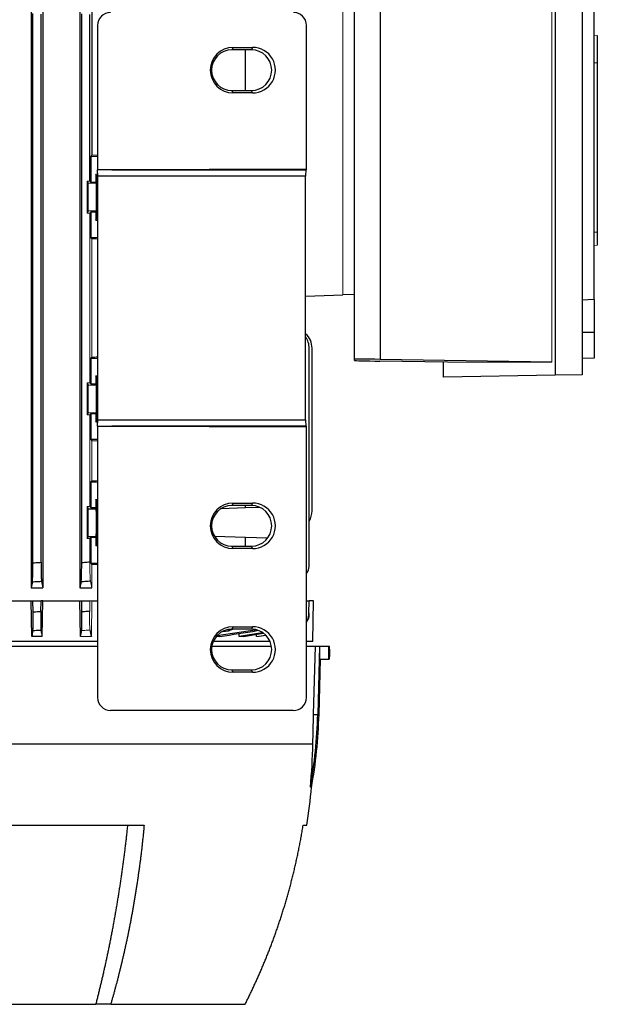
# Model space of a CAD drawing. Units: millimetres. Extents: x -1356 to 818, y -818 to 818.
# Drawn here: x -1 to 176, y 362 to 665 of the extents above; entities that cross this region are included whole.
import ezdxf

# ---------------------------------------------------------------- set-up
doc = ezdxf.new("R2010")
doc.units = ezdxf.units.MM

msp = doc.modelspace()

# ---------------------------------------------------------------- linework, layer by layer
at = {"color": 7, "linetype": 'Continuous', "lineweight": 25}
for p, q in [((163.08, 696.76), (163.08, 555.34)), ((171.32, 696.61), (171.32, 555.49)), ((101.38, 560.28), (101.38, 691.82)), ((109.31, 691.91), (109.31, 560.19)), ((2.1, 674.05), (2.1, 490.05)), ((5.71, 674.05), (5.71, 490.05)), ((17.06, 674.05), (17.06, 490.05)), ((20.78, 674.05), (20.78, 622.89)), ((175.02, 578.55), (175.02, 673.55)), ((2.63, 497.69), (2.63, 666.41)), ((5.13, 497.85), (5.13, 666.25)), ((17.63, 497.78), (17.63, 666.32)), ((20.13, 614.95), (20.13, 666.12)), ((22.5, 662.77), (22.5, 618.44)), ((86.65, 618.64), (86.65, 662.81)), ((176.02, 659.69), (176.02, 651.24)), ((64.13, 656.04), (63.76, 655.3)), ((69.75, 655.3), (63.76, 655.3)), ((64.13, 656.04), (70.13, 656.05)), ((67.95, 642.8), (67.95, 655.3)), ((70.13, 656.05), (69.75, 655.3)), ((176.02, 651.24), (175.02, 651.3)), ((176.02, 651.24), (176.02, 599.23)), ((64.13, 642.06), (63.76, 642.8)), ((63.76, 642.8), (69.75, 642.8)), ((70.13, 642.05), (64.13, 642.06)), ((70.13, 642.05), (69.75, 642.8)), ((20.43, 622.55), (20.43, 614.64)), ((22.16, 616.65), (21.92, 617.12)), ((86.65, 618.64), (26.87, 618.46)), ((26.87, 618.46), (86.56, 618.46)), ((86.56, 618.46), (86.65, 618.64)), ((19.27, 614.95), (19.59, 614.3)), ((21.92, 614.64), (22.09, 614.3)), ((22.22, 610.05), (22.16, 616.65)), ((22.16, 616.65), (22.53, 616.65)), ((22.53, 616.49), (22.53, 541.61)), ((86.41, 616.49), (22.53, 616.49)), ((86.41, 541.61), (86.41, 616.49)), ((22.16, 603.45), (22.22, 610.05)), ((22.22, 610.05), (22.53, 610.05)), ((19.59, 605.8), (19.27, 605.15)), ((20.13, 605.15), (20.43, 605.46)), ((21.92, 605.46), (20.43, 605.46)), ((20.43, 605.46), (20.43, 597.55)), ((22.09, 605.8), (21.92, 605.46)), ((21.92, 605.46), (21.92, 602.98)), ((21.92, 602.98), (22.16, 603.45)), ((21.92, 602.98), (22.53, 602.98)), ((22.16, 603.45), (22.53, 603.45)), ((176.02, 599.23), (175.02, 599.17)), ((176.02, 599.23), (176.02, 595.26)), ((22.53, 597.55), (20.43, 597.55)), ((20.43, 597.55), (20.78, 597.21)), ((86.41, 579.65), (97.88, 580.05)), ((101.38, 580), (97.88, 580.12)), ((175.02, 578.55), (171.32, 578.42)), ((175.02, 578.55), (175.02, 568.55)), ((171.32, 568.55), (175.02, 568.55)), ((175.02, 568.55), (175.02, 560.55)), ((87.51, 497.32), (87.51, 563.62)), ((88.38, 513.61), (88.38, 563.62)), ((20.78, 560.89), (20.43, 560.55)), ((20.43, 560.55), (22.53, 560.55)), ((20.43, 560.55), (20.43, 552.64)), ((101.38, 559.82), (101.38, 560.28)), ((129.99, 559.3), (109.24, 559.65)), ((162.02, 559.3), (109.31, 560.19)), ((175.02, 560.55), (171.32, 560.49)), ((128.77, 554.74), (128.77, 559.32)), ((22.16, 554.65), (21.92, 555.12)), ((21.92, 555.12), (21.92, 552.64)), ((21.92, 555.12), (22.53, 555.12)), ((22.22, 548.05), (22.16, 554.65)), ((22.16, 554.65), (22.53, 554.65)), ((163.08, 555.34), (128.77, 554.74)), ((171.32, 555.49), (163.08, 555.34)), ((19.27, 552.95), (19.59, 552.3)), ((20.43, 552.64), (20.13, 552.95)), ((20.43, 552.64), (21.92, 552.64)), ((21.92, 552.64), (22.09, 552.3)), ((22.16, 541.45), (22.22, 548.05)), ((22.22, 548.05), (22.53, 548.05)), ((19.59, 543.8), (19.27, 543.15)), ((20.13, 543.15), (20.43, 543.46)), ((21.92, 543.46), (20.43, 543.46)), ((20.43, 543.46), (20.43, 535.55)), ((22.09, 543.8), (21.92, 543.46)), ((21.92, 543.46), (21.92, 540.98)), ((22.53, 541.61), (86.41, 541.61)), ((21.92, 540.98), (22.16, 541.45)), ((21.92, 540.98), (22.53, 540.98)), ((22.16, 541.45), (22.53, 541.45)), ((22.5, 539.66), (22.5, 456.33)), ((26.87, 539.64), (86.65, 539.46)), ((86.56, 539.64), (26.87, 539.64)), ((86.65, 539.46), (86.56, 539.64)), ((86.65, 456.29), (86.65, 539.46)), ((22.5, 535.55), (20.43, 535.55)), ((20.43, 535.55), (20.78, 535.21)), ((20.78, 522.89), (20.43, 522.55)), ((20.43, 522.55), (22.5, 522.55)), ((20.43, 522.55), (20.43, 514.64)), ((19.27, 514.95), (19.59, 514.3)), ((19.59, 514.3), (22.09, 514.3)), ((20.43, 514.64), (20.13, 514.95)), ((20.43, 514.64), (21.92, 514.64)), ((22.16, 516.65), (21.92, 517.12)), ((21.92, 517.12), (21.92, 514.64)), ((21.92, 517.12), (22.5, 517.12)), ((21.92, 514.64), (22.09, 514.3)), ((22.22, 510.05), (22.16, 516.65)), ((22.16, 516.65), (22.5, 516.65)), ((60.5, 514.38), (67.95, 514.64)), ((64.13, 516.04), (63.76, 515.3)), ((69.75, 515.3), (63.76, 515.3)), ((64.13, 516.04), (70.13, 516.05)), ((67.95, 514.64), (67.95, 515.3)), ((67.95, 514.64), (72.22, 514.79)), ((70.13, 516.05), (69.75, 515.3)), ((22.16, 503.45), (22.22, 510.05)), ((22.22, 510.05), (22.5, 510.05)), ((19.59, 505.8), (19.27, 505.15)), ((19.59, 505.8), (22.09, 505.8)), ((20.13, 505.15), (20.43, 505.46)), ((21.92, 505.46), (20.43, 505.46)), ((20.43, 505.46), (20.43, 497.55)), ((22.09, 505.8), (21.92, 505.46)), ((21.92, 505.46), (21.92, 502.98)), ((67.95, 505.46), (58.42, 505.79)), ((67.95, 502.8), (67.95, 505.46)), ((74.69, 505.22), (67.95, 505.46)), ((21.92, 502.98), (22.16, 503.45)), ((21.92, 502.98), (22.5, 502.98)), ((22.16, 503.45), (22.5, 503.45)), ((64.13, 502.06), (63.76, 502.8)), ((63.76, 502.8), (69.75, 502.8)), ((70.13, 502.05), (69.75, 502.8)), ((70.13, 502.05), (64.13, 502.06)), ((2.1, 490.05), (5.71, 490.05)), ((17.06, 490.05), (20.78, 490.05)), ((-9.4, 486.05), (2.1, 486.05)), ((2.28, 475.05), (2.1, 486.05)), ((2.1, 486.05), (2.63, 486.05)), ((2.69, 482.61), (2.63, 486.05)), ((2.63, 486.05), (5.13, 486.05)), ((5.08, 482.76), (5.13, 486.05)), ((5.71, 486.05), (5.13, 486.05)), ((5.53, 475.05), (5.71, 486.05)), ((5.71, 486.05), (17.06, 486.05)), ((17.24, 475.05), (17.06, 486.05)), ((17.06, 486.05), (17.63, 486.05)), ((17.69, 482.7), (17.63, 486.05)), ((17.63, 486.05), (20.13, 486.05)), ((20.78, 486.05), (22.5, 486.05)), ((86.65, 486.05), (87.51, 486.05)), ((87.44, 482.24), (87.51, 486.05)), ((88.88, 486.05), (87.51, 486.05)), ((88.66, 473.55), (88.88, 486.05)), ((64.13, 478.04), (63.76, 477.3)), ((64.13, 478.04), (70.13, 478.05)), ((70.13, 478.05), (69.75, 477.3)), ((86.91, 479.94), (86.65, 479.48)), ((5.53, 475.05), (2.28, 475.05)), ((60.06, 475.05), (58.95, 475.05)), ((71.5, 477.06), (59.15, 475.21)), ((60.95, 476.55), (62.75, 476.81)), ((62.74, 477.17), (63.64, 477.45)), ((69.75, 477.3), (63.76, 477.3)), ((73.09, 476.19), (65.97, 475.05)), ((65.97, 475.05), (65.98, 475.98)), ((67.33, 475.05), (65.97, 475.05)), ((67.33, 475.05), (73.33, 476.05)), ((71.35, 475.05), (71.36, 475.72)), ((72.16, 475.05), (72.16, 475.19)), ((-104.74, 472.05), (22.5, 472.05)), ((22.5, 473.55), (-30.54, 473.55)), ((57.59, 472.05), (75.92, 472.05)), ((75.18, 473.55), (58.03, 473.55)), ((75.19, 474), (75.18, 473.55)), ((75.48, 473.55), (75.18, 473.55)), ((88.66, 473.55), (86.65, 473.55)), ((86.65, 472.05), (89.41, 472.05)), ((88.86, 451.06), (89.41, 472.05)), ((89.41, 472.05), (90.7, 472.05)), ((90.7, 472.05), (90.15, 451.06)), ((90.7, 472.05), (90.83, 472.05)), ((90.83, 472.05), (93.54, 472.05)), ((93.54, 472.05), (93.78, 472.05)), ((93.78, 471.13), (93.78, 472.05)), ((90.53, 451.06), (90.98, 468.05)), ((90.73, 468.05), (93.54, 468.05)), ((93.54, 468.05), (93.69, 468.05)), ((64.13, 464.06), (63.76, 464.8)), ((63.76, 464.8), (69.75, 464.8)), ((70.13, 464.05), (64.13, 464.06)), ((70.13, 464.05), (69.75, 464.8)), ((82.64, 452.29), (26.5, 452.33)), ((88.86, 451.06), (90.15, 451.06)), ((90.15, 451.06), (90.53, 451.06)), ((-170.88, 442.05), (88.64, 442.05)), ((-119.04, 417.05), (36.8, 417.05)), ((85.66, 417.05), (86.76, 417.05)), ((-104.24, 362.05), (22, 362.05)), ((26.53, 362.05), (22, 362.05)), ((26.53, 362.05), (67.82, 362.05))]:
    msp.add_line(p, q, dxfattribs=at)
at = {"color": 144, "linetype": 'Continuous', "lineweight": 18}
for p, q in [((162.02, 692.8), (162.02, 559.3)), ((97.88, 580.05), (97.88, 672.05)), ((176.02, 659.69), (175.02, 659.76)), ((20.78, 622.89), (20.43, 622.55)), ((22.5, 622.55), (20.43, 622.55)), ((21.92, 617.12), (21.92, 614.64)), ((21.92, 617.12), (22.53, 617.12)), ((19.27, 614.95), (19.27, 605.15)), ((19.27, 614.95), (20.13, 614.95)), ((19.59, 614.3), (22.09, 614.3)), ((20.43, 614.64), (20.13, 614.95)), ((20.43, 614.64), (21.92, 614.64)), ((20.13, 605.15), (19.27, 605.15)), ((19.59, 605.8), (22.09, 605.8)), ((20.13, 552.95), (20.13, 605.15)), ((20.78, 597.21), (20.78, 560.89)), ((176.02, 595.26), (175.02, 595.19)), ((162.02, 559.3), (129.99, 559.3)), ((19.27, 552.95), (19.27, 543.15)), ((19.27, 552.95), (20.13, 552.95)), ((19.59, 552.3), (22.09, 552.3)), ((20.13, 543.15), (19.27, 543.15)), ((19.59, 543.8), (22.09, 543.8)), ((20.13, 514.95), (20.13, 543.15)), ((20.78, 535.21), (20.78, 522.89)), ((19.27, 514.95), (19.27, 505.15)), ((19.27, 514.95), (20.13, 514.95)), ((20.13, 505.15), (19.27, 505.15)), ((20.13, 497.98), (20.13, 505.15)), ((20.43, 497.55), (22.5, 497.55)), ((20.43, 497.55), (20.78, 497.21)), ((20.78, 497.21), (20.78, 490.05)), ((20.08, 482.9), (20.13, 486.05)), ((20.78, 486.05), (20.13, 486.05)), ((20.59, 475.05), (20.78, 486.05)), ((20.59, 475.05), (17.24, 475.05)), ((74.08, 475.51), (71.35, 475.05)), ((72.16, 475.05), (71.35, 475.05)), ((72.16, 475.05), (74.16, 475.4)), ((74.56, 475.05), (74.52, 475.05))]:
    msp.add_line(p, q, dxfattribs=at)
at = {"color": 7, "linetype": 'Continuous', "lineweight": 25, "flags": 128}
msp.add_lwpolyline([(90.73, 468.05), (90.78, 470.05), (90.83, 472.05)], dxfattribs=at)
at = {"color": 7, "linetype": 'Continuous', "lineweight": 25}
for centre, radius, start, end in [((63.76, 649.05), 6.25, 90.0067, 269.9933), ((69.75, 649.05), 6.25, 270.0067, 89.9933), ((82.38, 563.62), 6, 0, 47.7786), ((81.51, 563.62), 6, 0, 35.1872), ((63.76, 509.05), 6.25, 90.0067, 269.9933), ((69.75, 509.05), 6.25, 270.0067, 89.9933), ((82.38, 513.61), 6, 328.7292, 0), ((63.76, 471.05), 6.25, 90.0067, 269.9933), ((69.75, 471.05), 6.25, 270.0067, 89.9933), ((-59.42, 454.98), 149.62, 349.9084, 358.4962), ((-98.79, 446.97), 187.94, 350.8398, 354.4512)]:
    msp.add_arc(centre, radius, start, end, dxfattribs=at)
for centre, major_axis, ratio, start_param, end_param in [((26.5, 662.77), (-1.79, 3.58), 0.999239, 5.82039, 7.389969), ((82.63, 662.8), (-3.73, -1.49), 0.995591, 2.76287, 4.331232), ((64.13, 649.05), (6.99, 0), 0.999848, 1.571406, 4.711779), ((70.13, 649.05), (7, 0), 0.999848, 4.711779, 7.854591), ((46.77, 616.49), (114.6, 0), 0.017452, 1.745329, 1.784207), ((22.5, 616.49), (0, 2), 0.017463, 4.712389, 6.069775), ((86.59, 616.49), (0, 2), 0.087369, 0.174533, 1.570796), ((109.38, 560.15), (8, -0.13), 0.004516, 1.579599, 3.141669), ((109.38, 559.69), (8, -0.13), 0.004516, 3.141669, 4.695012), ((22.5, 541.61), (0, 2), 0.017463, 3.355003, 4.712389), ((86.59, 541.61), (0, 2), 0.087369, 1.570796, 2.96706), ((46.77, 541.61), (114.6, 0), 0.017452, 4.498979, 4.537856), ((19.59, 510.05), (0, 4.25), 0.017455, 3.176499, 6.248279), ((22.09, 510.05), (0, 4.25), 0.017455, 3.176499, 6.248279), ((64.13, 509.05), (6.99, 0), 0.999848, 1.571406, 4.711779), ((70.13, 509.05), (7, 0), 0.999848, 4.711779, 7.854591), ((-41.12, 493.74), (117, 0), 0.034921, 0.995863, 1.013353), ((64.13, 471.05), (6.99, 0), 0.999848, 1.571406, 4.711779), ((70.13, 471.05), (7, 0), 0.999848, 4.711779, 7.854591), ((-41.12, 9.73), (0, 7728.42), 0.017455, 4.771727, 4.772245), ((26.5, 456.33), (-1.79, -3.58), 0.999239, 5.176402, 6.74598), ((82.63, 456.3), (-3.73, 1.49), 0.995591, 1.951954, 3.520315)]:
    msp.add_ellipse(centre, major_axis=major_axis, ratio=ratio, start_param=start_param, end_param=end_param, dxfattribs=at)
at = {"color": 144, "linetype": 'Continuous', "lineweight": 18}
for centre, major_axis, ratio, start_param, end_param in [((-41.12, 626.36), (117, 0), 0.034921, 5.269832, 5.287322), ((19.59, 610.05), (0, 4.25), 0.017455, 3.176499, 6.248279), ((22.09, 610.05), (0, 4.25), 0.017455, 3.176499, 6.248279), ((-41.12, 593.74), (117, 0), 0.034921, 0.995583, 1.013353), ((-41.12, 564.36), (117, 0), 0.034921, 5.269832, 5.287602), ((19.59, 548.05), (0, 4.25), 0.017455, 3.176499, 6.248279), ((22.09, 548.05), (0, 4.25), 0.017455, 3.176499, 6.248279), ((-41.12, 531.74), (117, 0), 0.034921, 0.995863, 1.013353), ((-41.12, 526.36), (117, 0), 0.034921, 5.269832, 5.287322)]:
    msp.add_ellipse(centre, major_axis=major_axis, ratio=ratio, start_param=start_param, end_param=end_param, dxfattribs=at)
at = {"color": 7, "linetype": 'Continuous', "lineweight": 25}
for points, knots in [([(2.46, 491.75), (2.47, 491.81), (2.48, 491.9), (2.5, 492.13), (2.51, 492.28), (2.54, 492.63), (2.55, 492.83), (2.56, 493.28), (2.57, 493.53), (2.59, 494.07), (2.6, 494.36), (2.61, 494.96), (2.61, 495.29), (2.62, 495.95), (2.63, 496.29), (2.63, 496.98), (2.63, 497.34), (2.63, 497.69)], [0, 0, 0, 0, 0.125, 0.125, 0.25, 0.25, 0.375, 0.375, 0.5, 0.5, 0.625, 0.625, 0.75, 0.75, 0.875, 0.875, 1, 1, 1, 1]), ([(2.63, 497.69), (2.94, 497.71), (3.26, 497.73), (3.57, 497.75), (4.09, 497.78), (4.61, 497.82), (5.13, 497.85)], [0, 0, 0, 0, 0.000944711, 0.000944711, 0.000944711, 0.002504935, 0.002504935, 0.002504935, 0.002504935]), ([(5.13, 497.85), (5.13, 497.49), (5.13, 497.14), (5.14, 496.45), (5.14, 496.11), (5.15, 495.44), (5.15, 495.13), (5.17, 494.52), (5.17, 494.23), (5.19, 493.69), (5.2, 493.45), (5.21, 493.11), (5.22, 493), (5.23, 492.8), (5.23, 492.71), (5.25, 492.45), (5.26, 492.3), (5.28, 492.07), (5.29, 491.98), (5.31, 491.93)], [0, 0, 0, 0, 0.125, 0.125, 0.25, 0.25, 0.375, 0.375, 0.5, 0.5, 0.625, 0.625, 0.6875, 0.6875, 0.75, 0.75, 0.875, 0.875, 1, 1, 1, 1]), ([(17.45, 491.81), (17.47, 491.87), (17.48, 491.96), (17.5, 492.19), (17.51, 492.34), (17.53, 492.69), (17.54, 492.89), (17.56, 493.34), (17.57, 493.59), (17.59, 494.13), (17.6, 494.42), (17.61, 495.03), (17.61, 495.35), (17.62, 496.02), (17.63, 496.36), (17.63, 497.06), (17.63, 497.42), (17.63, 497.78)], [0, 0, 0, 0, 0.125, 0.125, 0.25, 0.25, 0.375, 0.375, 0.5, 0.5, 0.625, 0.625, 0.75, 0.75, 0.875, 0.875, 1, 1, 1, 1]), ([(17.63, 497.78), (17.91, 497.8), (18.19, 497.82), (18.47, 497.84), (19.02, 497.89), (19.58, 497.94), (20.13, 497.98)], [0, 0, 0, 0, 0.000841339, 0.000841339, 0.000841339, 0.00250868, 0.00250868, 0.00250868, 0.00250868]), ([(86.65, 494.39), (86.8, 494.61), (87.33, 495.39), (87.49, 496.46), (87.51, 497.23), (87.51, 497.32)], [0, 0, 0, 0, 0.256429, 0.905098, 1, 1, 1, 1]), ([(87.51, 497.32), (87.51, 497.31), (87.51, 497.3), (87.51, 497.29), (87.51, 497.29), (87.51, 497.28), (87.51, 497.27)], [0, 0, 0, 0, 0.001353723, 0.001353723, 0.001353723, 0.002500574, 0.002500574, 0.002500574, 0.002500574]), ([(5.31, 491.93), (4.85, 491.9), (4.4, 491.87), (3.94, 491.84), (3.45, 491.81), (2.95, 491.78), (2.46, 491.75)], [0, 0, 0, 0, 0.001366196, 0.001366196, 0.001366196, 0.002856475, 0.002856475, 0.002856475, 0.002856475]), ([(20.31, 492.05), (19.86, 492.01), (19.41, 491.97), (18.96, 491.94), (18.46, 491.89), (17.96, 491.85), (17.45, 491.81)], [0, 0, 0, 0, 0.001353566, 0.001353566, 0.001353566, 0.0028645, 0.0028645, 0.0028645, 0.0028645]), ([(2.61, 476.78), (2.63, 476.84), (2.64, 476.93), (2.66, 477.16), (2.66, 477.3), (2.68, 477.65), (2.69, 477.84), (2.7, 478.28), (2.7, 478.53), (2.71, 479.06), (2.71, 479.34), (2.71, 479.94), (2.71, 480.25), (2.71, 481.23), (2.7, 481.91), (2.69, 482.61)], [0, 0, 0, 0, 0.125, 0.125, 0.25, 0.25, 0.375, 0.375, 0.5, 0.5, 0.625, 0.625, 0.75, 0.75, 1, 1, 1, 1]), ([(2.69, 482.61), (2.99, 482.63), (3.28, 482.65), (3.58, 482.67), (4.08, 482.7), (4.58, 482.73), (5.08, 482.76)], [0, 0, 0, 0, 0.000891959, 0.000891959, 0.000891959, 0.002391457, 0.002391457, 0.002391457, 0.002391457]), ([(5.08, 482.76), (5.07, 482.41), (5.06, 482.07), (5.06, 481.39), (5.05, 481.05), (5.05, 480.4), (5.05, 480.08), (5.05, 479.49), (5.06, 479.2), (5.06, 478.67), (5.07, 478.43), (5.08, 477.99), (5.08, 477.8), (5.1, 477.45), (5.11, 477.31), (5.13, 477.08), (5.14, 477), (5.15, 476.94)], [0, 0, 0, 0, 0.125, 0.125, 0.25, 0.25, 0.375, 0.375, 0.5, 0.5, 0.625, 0.625, 0.75, 0.75, 0.875, 0.875, 1, 1, 1, 1]), ([(17.61, 476.85), (17.62, 476.91), (17.63, 476.99), (17.65, 477.22), (17.66, 477.36), (17.68, 477.71), (17.68, 477.9), (17.69, 478.34), (17.7, 478.59), (17.71, 479.12), (17.71, 479.4), (17.71, 480), (17.71, 480.32), (17.71, 480.97), (17.71, 481.31), (17.7, 482), (17.69, 482.35), (17.69, 482.7)], [0, 0, 0, 0, 0.125, 0.125, 0.25, 0.25, 0.375, 0.375, 0.5, 0.5, 0.625, 0.625, 0.75, 0.75, 0.875, 0.875, 1, 1, 1, 1]), ([(17.69, 482.7), (17.95, 482.72), (18.21, 482.74), (18.48, 482.77), (19.01, 482.81), (19.54, 482.86), (20.08, 482.9)], [0, 0, 0, 0, 0.000791824, 0.000791824, 0.000791824, 0.002398809, 0.002398809, 0.002398809, 0.002398809]), ([(86.65, 479.51), (86.77, 479.7), (87.31, 480.5), (87.39, 481.48), (87.44, 482.24)], [0, 0, 0, 0, 0.232205, 1, 1, 1, 1]), ([(87.44, 482.19), (87.42, 481.49), (87.39, 480.75), (87.03, 480.13), (87, 480.1)], [0, 0, 0, 0, 0.9385081, 1, 1, 1, 1]), ([(5.15, 476.94), (4.75, 476.92), (4.35, 476.89), (3.95, 476.87), (3.5, 476.84), (3.06, 476.81), (2.61, 476.78)], [0, 0, 0, 0, 0.001203313, 0.001203313, 0.001203313, 0.00253902, 0.00253902, 0.00253902, 0.00253902]), ([(62.75, 476.81), (62.74, 476.87), (62.74, 476.94), (62.74, 477), (62.74, 477.06), (62.74, 477.11), (62.74, 477.17)], [0, 0, 0, 0, 0.001880181, 0.001880181, 0.001880181, 0.003474403, 0.003474403, 0.003474403, 0.003474403]), ([(64.18, 477.3), (63.82, 477.13), (63.36, 476.91), (62.86, 476.83), (62.75, 476.81)], [0, 0, 0, 0, 0.7800142, 1, 1, 1, 1]), ([(71.85, 476.93), (71.83, 476.92), (71.72, 476.87), (71.6, 476.86), (71.51, 476.85)], [0, 0, 0, 0, 0.225741, 1, 1, 1, 1]), ([(93.78, 471.13), (93.78, 471.13), (93.78, 471.12), (93.75, 470.39), (93.71, 469.28), (93.69, 468.39), (93.69, 468.05)], [0, 0, 0, 0, 0.207218, 0.510169, 0.813305, 1, 1, 1, 1]), ([(88.24, 428.58), (88.83, 432.3), (90.02, 439.75), (90.36, 447.29), (90.53, 451.06)], [0, 0, 0, 0, 0.5000808, 1, 1, 1, 1]), ([(88.28, 428.8), (88.28, 428.8), (88.34, 428.8), (88.12, 428.78), (87.89, 428.77)], [0, 0, 0, 0, 0.001491, 1, 1, 1, 1]), ([(22, 362.05), (22.1, 362.45), (22.31, 363.24), (22.61, 364.45), (22.92, 365.66), (23.22, 366.88), (23.51, 368.11), (23.81, 369.35), (24.1, 370.6), (24.39, 371.86), (24.68, 373.13), (24.96, 374.41), (25.24, 375.7), (25.52, 377), (25.79, 378.3), (26.07, 379.62), (26.33, 380.95), (26.6, 382.28), (26.86, 383.63), (27.12, 384.98), (27.38, 386.34), (27.63, 387.72), (27.88, 389.1), (28.12, 390.49), (28.36, 391.89), (28.6, 393.3), (28.83, 394.72), (29.06, 396.14), (29.28, 397.58), (29.51, 399.03), (29.72, 400.48), (29.93, 401.94), (30.14, 403.42), (30.35, 404.9), (30.55, 406.39), (30.74, 407.89), (30.93, 409.39), (31.12, 410.91), (31.3, 412.43), (31.47, 413.96), (31.64, 415.5), (31.75, 416.53), (31.81, 417.05)], [0, 0, 0, 0, 0.022952, 0.046008, 0.06917, 0.092436, 0.115807, 0.139282, 0.162863, 0.186548, 0.210338, 0.234233, 0.258233, 0.282338, 0.306548, 0.330863, 0.355283, 0.379808, 0.404438, 0.429173, 0.454013, 0.478959, 0.504009, 0.529165, 0.554426, 0.579792, 0.605264, 0.630841, 0.656523, 0.682311, 0.708205, 0.734203, 0.760308, 0.786517, 0.812833, 0.839254, 0.86578, 0.892413, 0.919151, 0.945995, 0.972945, 1, 1, 1, 1]), ([(36.8, 417.05), (36.75, 416.59), (36.67, 415.66), (36.53, 414.28), (36.39, 412.9), (36.24, 411.54), (36.09, 410.18), (35.93, 408.83), (35.77, 407.49), (35.6, 406.15), (35.43, 404.83), (35.25, 403.51), (35.07, 402.21), (34.88, 400.91), (34.69, 399.62), (34.5, 398.34), (34.3, 397.07), (34.1, 395.8), (33.89, 394.55), (33.68, 393.3), (33.47, 392.07), (33.25, 390.84), (33.03, 389.62), (32.8, 388.41), (32.57, 387.21), (32.34, 386.01), (32.11, 384.83), (31.87, 383.66), (31.63, 382.49), (31.38, 381.34), (31.13, 380.19), (30.88, 379.05), (30.63, 377.92), (30.37, 376.8), (30.11, 375.69), (29.85, 374.58), (29.59, 373.49), (29.32, 372.41), (29.05, 371.33), (28.78, 370.26), (28.51, 369.21), (28.23, 368.16), (27.95, 367.12), (27.67, 366.09), (27.39, 365.06), (27.11, 364.05), (26.82, 363.05), (26.63, 362.38), (26.53, 362.05)], [0, 0, 0, 0, 0.0242867, 0.0484602, 0.0725204, 0.0964673, 0.120301, 0.1440215, 0.1676287, 0.1911226, 0.2145033, 0.2377708, 0.2609251, 0.2839661, 0.3068939, 0.3297084, 0.3524097, 0.3749978, 0.3974727, 0.4198344, 0.4420828, 0.464218, 0.48624, 0.5081488, 0.5299444, 0.5516268, 0.5731959, 0.5946519, 0.6159946, 0.6372242, 0.6583405, 0.6793437, 0.7002336, 0.7210104, 0.7416739, 0.7622243, 0.7826615, 0.8029854, 0.8231962, 0.8432938, 0.8632782, 0.8831495, 0.9029075, 0.9225524, 0.942084, 0.9615025, 0.9808079, 1, 1, 1, 1]), ([(67.82, 362.05), (68.01, 362.43), (68.4, 363.2), (68.97, 364.35), (69.53, 365.52), (70.1, 366.7), (70.65, 367.9), (71.2, 369.1), (71.75, 370.32), (72.29, 371.55), (72.83, 372.79), (73.36, 374.04), (73.89, 375.3), (74.41, 376.58), (74.92, 377.86), (75.43, 379.16), (75.93, 380.47), (76.42, 381.8), (76.91, 383.13), (77.39, 384.48), (77.86, 385.84), (78.32, 387.21), (78.78, 388.59), (79.23, 389.98), (79.67, 391.39), (80.1, 392.81), (80.52, 394.24), (80.93, 395.68), (81.34, 397.13), (81.73, 398.59), (82.12, 400.07), (82.5, 401.56), (82.86, 403.06), (83.22, 404.57), (83.56, 406.09), (83.9, 407.62), (84.22, 409.16), (84.53, 410.72), (84.83, 412.29), (85.12, 413.86), (85.4, 415.45), (85.57, 416.52), (85.66, 417.05)], [0, 0, 0, 0, 0.022081, 0.044311, 0.066691, 0.089221, 0.1119, 0.13473, 0.157708, 0.180837, 0.204115, 0.227543, 0.251121, 0.274848, 0.298725, 0.322752, 0.346928, 0.371254, 0.39573, 0.420355, 0.445131, 0.470056, 0.49513, 0.520355, 0.545729, 0.571253, 0.596926, 0.62275, 0.648723, 0.674845, 0.701118, 0.72754, 0.754112, 0.780834, 0.807706, 0.834727, 0.861898, 0.889219, 0.91669, 0.94431, 0.97208, 1, 1, 1, 1])]:
    msp.add_open_spline(points, degree=3, knots=knots, dxfattribs=at)
at = {"color": 144, "linetype": 'Continuous', "lineweight": 18}
for points, knots in [([(20.13, 497.98), (20.13, 497.63), (20.13, 497.27), (20.14, 496.58), (20.14, 496.23), (20.15, 495.56), (20.15, 495.24), (20.17, 494.64), (20.17, 494.34), (20.19, 493.8), (20.2, 493.55), (20.21, 493.22), (20.22, 493.11), (20.23, 492.91), (20.23, 492.82), (20.25, 492.56), (20.26, 492.42), (20.28, 492.19), (20.3, 492.1), (20.31, 492.05)], [0, 0, 0, 0, 0.125, 0.125, 0.25, 0.25, 0.375, 0.375, 0.5, 0.5, 0.625, 0.625, 0.6875, 0.6875, 0.75, 0.75, 0.875, 0.875, 1, 1, 1, 1]), ([(20.08, 482.9), (20.07, 482.55), (20.07, 482.2), (20.06, 481.51), (20.06, 481.18), (20.05, 480.52), (20.05, 480.2), (20.06, 479.6), (20.06, 479.32), (20.07, 478.78), (20.07, 478.54), (20.08, 478.1), (20.09, 477.9), (20.1, 477.56), (20.11, 477.42), (20.13, 477.2), (20.14, 477.11), (20.15, 477.06)], [0, 0, 0, 0, 0.125, 0.125, 0.25, 0.25, 0.375, 0.375, 0.5, 0.5, 0.625, 0.625, 0.75, 0.75, 0.875, 0.875, 1, 1, 1, 1]), ([(20.15, 477.06), (19.76, 477.03), (19.36, 476.99), (18.97, 476.96), (18.52, 476.92), (18.06, 476.89), (17.61, 476.85)], [0, 0, 0, 0, 0.001190578, 0.001190578, 0.001190578, 0.00254976, 0.00254976, 0.00254976, 0.00254976])]:
    msp.add_open_spline(points, degree=3, knots=knots, dxfattribs=at)
at = {"color": 7, "linetype": 'Continuous', "lineweight": 25}
for points in [[(2.46, 491.75), (2.34, 491.18), (2.22, 490.61), (2.1, 490.05)], [(5.31, 491.93), (5.44, 491.3), (5.58, 490.67), (5.71, 490.05)], [(17.45, 491.81), (17.32, 491.22), (17.19, 490.63), (17.06, 490.05)], [(2.61, 476.78), (2.5, 476.2), (2.39, 475.63), (2.28, 475.05)], [(5.53, 475.05), (5.4, 475.67), (5.27, 476.31), (5.15, 476.94)], [(20.15, 477.06), (20.3, 476.38), (20.44, 475.71), (20.59, 475.05)], [(60.06, 475.05), (63.88, 475.64), (67.69, 476.24), (71.51, 476.85)], [(88.64, 442.05), (88.71, 445.05), (88.78, 448.05), (88.86, 451.06)], [(87.89, 428.77), (88.3, 433.18), (88.55, 437.61), (88.64, 442.05)]]:
    msp.add_open_spline(points, degree=3, dxfattribs=at)
at = {"color": 144, "linetype": 'Continuous', "lineweight": 18}
for points in [[(20.31, 492.05), (20.46, 491.37), (20.62, 490.7), (20.78, 490.05)], [(17.61, 476.85), (17.49, 476.24), (17.37, 475.64), (17.24, 475.05)]]:
    msp.add_open_spline(points, degree=3, dxfattribs=at)

doc.saveas('drawing.dxf')
